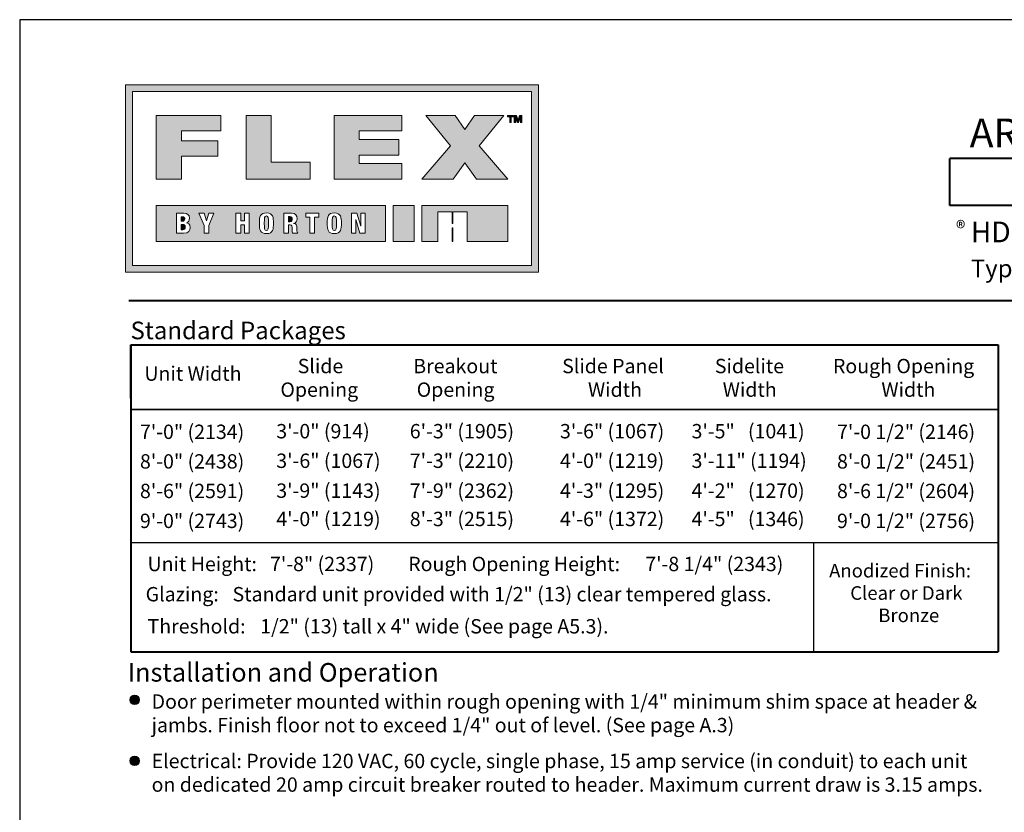
# Model space of a CAD drawing. Units: inches. Extents: x 3 to 626, y -71 to 813.
# Drawn here: x 3 to 378, y 511 to 813 of the extents above; entities that cross this region are included whole.
import ezdxf

# ---------------------------------------------------------------- set-up
doc = ezdxf.new("R2010")
doc.units = ezdxf.units.IN
doc.header["$MEASUREMENT"] = 0
doc.layers.add('Layer 1', color=7, linetype='Continuous')

# ---------------------------------------------------------------- blocks, each defined once
blk = doc.blocks.new('block 2')
at = {"layer": 'Layer 1', "lineweight": 0}
h = blk.add_hatch(color=5, dxfattribs=at)
h.dxf.hatch_style = 2
h.paths.add_polyline_path([(80.62, -143.89), (80.62, -149.51), (116.27, -149.51), (116.27, -143.89)])
edge = h.paths.add_edge_path()
edge.add_spline(control_points=[(84.85, -148.22), (84.85, -148.22), (83.77, -148.22), (83.77, -148.22), (83.77, -148.22), (83.77, -145.1), (83.77, -145.1), (83.77, -145.1), (84.91, -145.1), (84.91, -145.1), (85.44, -145.1), (85.8, -145.35), (85.8, -145.87), (85.8, -146.24), (85.6, -146.52), (85.31, -146.58), (85.31, -146.58), (85.31, -146.59), (85.31, -146.59), (85.54, -146.62), (85.88, -146.72), (85.88, -147.36), (85.88, -147.73), (85.72, -148.22), (84.85, -148.22)], knot_values=[0, 0, 0, 0, 1, 1, 1, 2, 2, 2, 3, 3, 3, 4, 4, 4, 5, 5, 5, 6, 6, 6, 7, 7, 7, 8, 8, 8, 8], degree=3, periodic=1)
h.paths.add_polyline_path([(88.79, -147), (88.79, -148.22), (88.05, -148.22), (88.05, -147), (87.26, -145.1), (88.07, -145.1), (88.42, -146.26), (88.43, -146.26), (88.79, -145.1), (89.58, -145.1)])
h.paths.add_polyline_path([(95.08, -148.22), (94.34, -148.22), (94.34, -146.89), (93.76, -146.89), (93.76, -148.22), (93.02, -148.22), (93.02, -145.1), (93.76, -145.1), (93.76, -146.27), (94.34, -146.27), (94.34, -145.1), (95.08, -145.1)])
edge = h.paths.add_edge_path()
edge.add_spline(control_points=[(97.76, -148.28), (96.79, -148.28), (96.66, -147.66), (96.66, -146.66), (96.66, -145.67), (96.79, -145.04), (97.76, -145.04), (98.8, -145.04), (98.85, -145.8), (98.85, -146.66), (98.85, -147.53), (98.8, -148.28), (97.76, -148.28)], knot_values=[0, 0, 0, 0, 1, 1, 1, 2, 2, 2, 3, 3, 3, 4, 4, 4, 4], degree=3, periodic=1)
edge = h.paths.add_edge_path()
edge.add_spline(control_points=[(102.63, -148.22), (102.63, -148.22), (101.83, -148.22), (101.83, -148.22), (101.78, -148.12), (101.76, -147.94), (101.76, -147.59), (101.76, -147.05), (101.68, -146.93), (101.45, -146.93), (101.45, -146.93), (101.17, -146.93), (101.17, -146.93), (101.17, -146.93), (101.17, -148.22), (101.17, -148.22), (101.17, -148.22), (100.44, -148.22), (100.44, -148.22), (100.44, -148.22), (100.44, -145.1), (100.44, -145.1), (100.44, -145.1), (101.67, -145.1), (101.67, -145.1), (102.29, -145.1), (102.51, -145.49), (102.51, -145.92), (102.51, -146.37), (102.32, -146.59), (101.98, -146.68), (101.98, -146.68), (101.98, -146.69), (101.98, -146.69), (102.45, -146.75), (102.48, -147.04), (102.49, -147.46), (102.5, -148.08), (102.52, -148.14), (102.63, -148.18), (102.63, -148.18), (102.63, -148.22), (102.63, -148.22)], knot_values=[0, 0, 0, 0, 1, 1, 1, 2, 2, 2, 3, 3, 3, 4, 4, 4, 5, 5, 5, 6, 6, 6, 7, 7, 7, 8, 8, 8, 9, 9, 9, 10, 10, 10, 11, 11, 11, 12, 12, 12, 13, 13, 13, 14, 14, 14, 14], degree=3, periodic=1)
h.paths.add_polyline_path([(105.91, -145.7), (105.25, -145.7), (105.25, -148.22), (104.52, -148.22), (104.52, -145.7), (103.86, -145.7), (103.86, -145.1), (105.91, -145.1)])
edge = h.paths.add_edge_path()
edge.add_spline(control_points=[(108.31, -148.28), (107.34, -148.28), (107.21, -147.66), (107.21, -146.66), (107.21, -145.67), (107.34, -145.04), (108.31, -145.04), (109.35, -145.04), (109.41, -145.8), (109.41, -146.66), (109.41, -147.53), (109.35, -148.28), (108.31, -148.28)], knot_values=[0, 0, 0, 0, 1, 1, 1, 2, 2, 2, 3, 3, 3, 4, 4, 4, 4], degree=3, periodic=1)
h.paths.add_polyline_path([(113.12, -148.22), (112.29, -148.22), (111.65, -146.07), (111.64, -146.07), (111.64, -148.22), (110.99, -148.22), (110.99, -145.1), (111.83, -145.1), (112.43, -147.13), (112.44, -147.13), (112.44, -145.1), (113.12, -145.1)])
at = {"layer": 'Layer 1'}
h = blk.add_hatch(color=5, dxfattribs=at)
h.dxf.hatch_style = 2
edge = h.paths.add_edge_path()
edge.add_spline(control_points=[(85.06, -145.98), (85.06, -145.82), (84.97, -145.65), (84.71, -145.65), (84.71, -145.65), (84.5, -145.65), (84.5, -145.65), (84.5, -145.65), (84.5, -146.35), (84.5, -146.35), (84.5, -146.35), (84.7, -146.35), (84.7, -146.35), (84.96, -146.35), (85.06, -146.21), (85.06, -145.98)], knot_values=[0, 0, 0, 0, 1, 1, 1, 2, 2, 2, 3, 3, 3, 4, 4, 4, 5, 5, 5, 5], degree=3, periodic=1)
h = blk.add_hatch(color=5, dxfattribs=at)
h.dxf.hatch_style = 2
edge = h.paths.add_edge_path()
edge.add_spline(control_points=[(84.74, -146.84), (84.74, -146.84), (84.5, -146.84), (84.5, -146.84), (84.5, -146.84), (84.5, -147.68), (84.5, -147.68), (84.5, -147.68), (84.73, -147.68), (84.73, -147.68), (85.02, -147.68), (85.12, -147.49), (85.12, -147.28), (85.12, -146.97), (84.97, -146.84), (84.74, -146.84)], knot_values=[0, 0, 0, 0, 1, 1, 1, 2, 2, 2, 3, 3, 3, 4, 4, 4, 5, 5, 5, 5], degree=3, periodic=1)
h = blk.add_hatch(color=5, dxfattribs=at)
h.dxf.hatch_style = 2
edge = h.paths.add_edge_path()
edge.add_spline(control_points=[(97.75, -145.53), (97.46, -145.53), (97.42, -145.81), (97.42, -146.66), (97.42, -147.52), (97.46, -147.8), (97.75, -147.8), (98.05, -147.8), (98.09, -147.52), (98.09, -146.66), (98.09, -145.81), (98.05, -145.53), (97.75, -145.53)], knot_values=[0, 0, 0, 0, 1, 1, 1, 2, 2, 2, 3, 3, 3, 4, 4, 4, 4], degree=3, periodic=1)
h = blk.add_hatch(color=5, dxfattribs=at)
h.dxf.hatch_style = 2
edge = h.paths.add_edge_path()
edge.add_spline(control_points=[(101.39, -145.62), (101.39, -145.62), (101.17, -145.62), (101.17, -145.62), (101.17, -145.62), (101.17, -146.42), (101.17, -146.42), (101.17, -146.42), (101.4, -146.42), (101.4, -146.42), (101.69, -146.42), (101.77, -146.2), (101.77, -146.01), (101.77, -145.78), (101.69, -145.62), (101.39, -145.62)], knot_values=[0, 0, 0, 0, 1, 1, 1, 2, 2, 2, 3, 3, 3, 4, 4, 4, 5, 5, 5, 5], degree=3, periodic=1)
h = blk.add_hatch(color=5, dxfattribs=at)
h.dxf.hatch_style = 2
edge = h.paths.add_edge_path()
edge.add_spline(control_points=[(108.3, -145.53), (108.02, -145.53), (107.97, -145.81), (107.97, -146.66), (107.97, -147.52), (108.02, -147.8), (108.3, -147.8), (108.6, -147.8), (108.64, -147.52), (108.64, -146.66), (108.64, -145.81), (108.6, -145.53), (108.3, -145.53)], knot_values=[0, 0, 0, 0, 1, 1, 1, 2, 2, 2, 3, 3, 3, 4, 4, 4, 4], degree=3, periodic=1)
at = {"layer": 'Layer 1', "color": 5, "lineweight": 0}
for points in [[(80.62, -143.89), (80.62, -149.51), (116.27, -149.51), (116.27, -143.89), (80.62, -143.89)], [(88.79, -147), (88.79, -148.22), (88.05, -148.22), (88.05, -147), (87.26, -145.1), (88.07, -145.1), (88.42, -146.26), (88.43, -146.26), (88.79, -145.1), (89.58, -145.1), (88.79, -147)], [(95.08, -148.22), (94.34, -148.22), (94.34, -146.89), (93.76, -146.89), (93.76, -148.22), (93.02, -148.22), (93.02, -145.1), (93.76, -145.1), (93.76, -146.27), (94.34, -146.27), (94.34, -145.1), (95.08, -145.1), (95.08, -148.22)], [(105.91, -145.7), (105.25, -145.7), (105.25, -148.22), (104.52, -148.22), (104.52, -145.7), (103.86, -145.7), (103.86, -145.1), (105.91, -145.1), (105.91, -145.7)], [(113.12, -148.22), (112.29, -148.22), (111.65, -146.07), (111.64, -146.07), (111.64, -148.22), (110.99, -148.22), (110.99, -145.1), (111.83, -145.1), (112.43, -147.13), (112.44, -147.13), (112.44, -145.1), (113.12, -145.1), (113.12, -148.22)]]:
    blk.add_lwpolyline(points, dxfattribs=at)
for points, knots in [([(84.85, -148.22), (84.85, -148.22), (83.77, -148.22), (83.77, -148.22), (83.77, -148.22), (83.77, -145.1), (83.77, -145.1), (83.77, -145.1), (84.91, -145.1), (84.91, -145.1), (85.44, -145.1), (85.8, -145.35), (85.8, -145.87), (85.8, -146.24), (85.6, -146.52), (85.31, -146.58), (85.31, -146.58), (85.31, -146.59), (85.31, -146.59), (85.54, -146.62), (85.88, -146.72), (85.88, -147.36), (85.88, -147.73), (85.72, -148.22), (84.85, -148.22)], [0, 0, 0, 0, 1, 1, 1, 2, 2, 2, 3, 3, 3, 4, 4, 4, 5, 5, 5, 6, 6, 6, 7, 7, 7, 8, 8, 8, 8]), ([(97.76, -148.28), (96.79, -148.28), (96.66, -147.66), (96.66, -146.66), (96.66, -145.67), (96.79, -145.04), (97.76, -145.04), (98.8, -145.04), (98.85, -145.8), (98.85, -146.66), (98.85, -147.53), (98.8, -148.28), (97.76, -148.28)], [0, 0, 0, 0, 1, 1, 1, 2, 2, 2, 3, 3, 3, 4, 4, 4, 4]), ([(102.63, -148.22), (102.63, -148.22), (101.83, -148.22), (101.83, -148.22), (101.78, -148.12), (101.76, -147.94), (101.76, -147.59), (101.76, -147.05), (101.68, -146.93), (101.45, -146.93), (101.45, -146.93), (101.17, -146.93), (101.17, -146.93), (101.17, -146.93), (101.17, -148.22), (101.17, -148.22), (101.17, -148.22), (100.44, -148.22), (100.44, -148.22), (100.44, -148.22), (100.44, -145.1), (100.44, -145.1), (100.44, -145.1), (101.67, -145.1), (101.67, -145.1), (102.29, -145.1), (102.51, -145.49), (102.51, -145.92), (102.51, -146.37), (102.32, -146.59), (101.98, -146.68), (101.98, -146.68), (101.98, -146.69), (101.98, -146.69), (102.45, -146.75), (102.48, -147.04), (102.49, -147.46), (102.5, -148.08), (102.52, -148.14), (102.63, -148.18), (102.63, -148.18), (102.63, -148.22), (102.63, -148.22)], [0, 0, 0, 0, 1, 1, 1, 2, 2, 2, 3, 3, 3, 4, 4, 4, 5, 5, 5, 6, 6, 6, 7, 7, 7, 8, 8, 8, 9, 9, 9, 10, 10, 10, 11, 11, 11, 12, 12, 12, 13, 13, 13, 14, 14, 14, 14]), ([(108.31, -148.28), (107.34, -148.28), (107.21, -147.66), (107.21, -146.66), (107.21, -145.67), (107.34, -145.04), (108.31, -145.04), (109.35, -145.04), (109.41, -145.8), (109.41, -146.66), (109.41, -147.53), (109.35, -148.28), (108.31, -148.28)], [0, 0, 0, 0, 1, 1, 1, 2, 2, 2, 3, 3, 3, 4, 4, 4, 4]), ([(85.06, -145.98), (85.06, -145.82), (84.97, -145.65), (84.71, -145.65), (84.71, -145.65), (84.5, -145.65), (84.5, -145.65), (84.5, -145.65), (84.5, -146.35), (84.5, -146.35), (84.5, -146.35), (84.7, -146.35), (84.7, -146.35), (84.96, -146.35), (85.06, -146.21), (85.06, -145.98)], [0, 0, 0, 0, 1, 1, 1, 2, 2, 2, 3, 3, 3, 4, 4, 4, 5, 5, 5, 5]), ([(84.74, -146.84), (84.74, -146.84), (84.5, -146.84), (84.5, -146.84), (84.5, -146.84), (84.5, -147.68), (84.5, -147.68), (84.5, -147.68), (84.73, -147.68), (84.73, -147.68), (85.02, -147.68), (85.12, -147.49), (85.12, -147.28), (85.12, -146.97), (84.97, -146.84), (84.74, -146.84)], [0, 0, 0, 0, 1, 1, 1, 2, 2, 2, 3, 3, 3, 4, 4, 4, 5, 5, 5, 5]), ([(97.75, -145.53), (97.46, -145.53), (97.42, -145.81), (97.42, -146.66), (97.42, -147.52), (97.46, -147.8), (97.75, -147.8), (98.05, -147.8), (98.09, -147.52), (98.09, -146.66), (98.09, -145.81), (98.05, -145.53), (97.75, -145.53)], [0, 0, 0, 0, 1, 1, 1, 2, 2, 2, 3, 3, 3, 4, 4, 4, 4]), ([(101.39, -145.62), (101.39, -145.62), (101.17, -145.62), (101.17, -145.62), (101.17, -145.62), (101.17, -146.42), (101.17, -146.42), (101.17, -146.42), (101.4, -146.42), (101.4, -146.42), (101.69, -146.42), (101.77, -146.2), (101.77, -146.01), (101.77, -145.78), (101.69, -145.62), (101.39, -145.62)], [0, 0, 0, 0, 1, 1, 1, 2, 2, 2, 3, 3, 3, 4, 4, 4, 5, 5, 5, 5]), ([(108.3, -145.53), (108.02, -145.53), (107.97, -145.81), (107.97, -146.66), (107.97, -147.52), (108.02, -147.8), (108.3, -147.8), (108.6, -147.8), (108.64, -147.52), (108.64, -146.66), (108.64, -145.81), (108.6, -145.53), (108.3, -145.53)], [0, 0, 0, 0, 1, 1, 1, 2, 2, 2, 3, 3, 3, 4, 4, 4, 4])]:
    blk.add_open_spline(points, degree=3, knots=knots, dxfattribs=at)

msp = doc.modelspace()

# ---------------------------------------------------------------- hatches: boundary and pattern name
at = {"layer": 'Layer 1', "lineweight": 0}
h = msp.add_hatch(color=254, dxfattribs=at)
h.dxf.hatch_style = 2
h.paths.add_polyline_path([(200.21, 716.53), (42.9, 716.53), (42.9, 787.97), (200.21, 787.97)])
h.paths.add_polyline_path([(45.49, 719.12), (197.61, 719.12), (197.61, 785.37), (45.49, 785.37)])
at = {"layer": 'Layer 1'}
h = msp.add_hatch(color=252, dxfattribs=at)
h.dxf.hatch_style = 2
h.paths.add_polyline_path([(54.57, 776.29), (79.19, 776.29), (79.19, 770.37), (64.17, 770.37), (64.17, 766.66), (77.99, 766.66), (77.99, 760.74), (64.17, 760.74), (64.17, 751.99), (54.57, 751.99)])
h = msp.add_hatch(color=252, dxfattribs=at)
h.dxf.hatch_style = 2
h.paths.add_polyline_path([(88.81, 776.29), (98.41, 776.29), (98.41, 758.53), (113.28, 758.53), (113.28, 751.99), (88.81, 751.99)])
h = msp.add_hatch(color=252, dxfattribs=at)
h.dxf.hatch_style = 2
h.paths.add_polyline_path([(122.34, 776.29), (148.18, 776.29), (148.18, 770.37), (131.94, 770.37), (131.94, 767.1), (147.02, 767.1), (147.02, 761.18), (131.94, 761.18), (131.94, 757.91), (148.18, 757.91), (148.18, 751.99), (122.34, 751.99)])
h = msp.add_hatch(color=252, dxfattribs=at)
h.dxf.hatch_style = 2
h.paths.add_polyline_path([(166.78, 764.69), (157.28, 776.29), (168.55, 776.29), (172.19, 770.98), (175.84, 776.29), (187.1, 776.29), (177.61, 764.69), (188.53, 751.99), (176.69, 751.99), (172.19, 758.25), (167.7, 751.99), (155.85, 751.99)])
h = msp.add_hatch(color=252, dxfattribs=at)
h.dxf.hatch_style = 2
h.paths.add_polyline_path([(189.29, 775.8), (188.48, 775.8), (188.48, 776.29), (190.69, 776.29), (190.69, 775.8), (189.88, 775.8), (189.88, 773.6), (189.29, 773.6)])
h = msp.add_hatch(color=252, dxfattribs=at)
h.dxf.hatch_style = 2
h.paths.add_polyline_path([(191, 776.29), (191.84, 776.29), (192.47, 774.44), (192.48, 774.44), (193.07, 776.29), (193.91, 776.29), (193.91, 773.6), (193.35, 773.6), (193.35, 775.51), (193.35, 775.51), (192.69, 773.6), (192.23, 773.6), (191.57, 775.49), (191.56, 775.49), (191.56, 773.6), (191, 773.6)])
h = msp.add_hatch(color=7, dxfattribs=at)
edge = h.paths.add_edge_path()
edge.add_spline(control_points=[(63, 739.56), (63, 739.56), (66.72, 739.56), (66.72, 739.56), (66.72, 739.56), (63, 739.56), (63, 739.56)], knot_values=[0, 0, 0, 0, 1, 1, 1, 2, 2, 2, 2], degree=3, periodic=0)
edge.add_line((63, 739.56), (63, 739.56))
h = msp.add_hatch(color=7, dxfattribs=at)
edge = h.paths.add_edge_path()
edge.add_spline(control_points=[(72.24, 739.68), (72.24, 739.68), (76.8, 739.68), (76.8, 739.68), (76.8, 739.68), (72.24, 739.68), (72.24, 739.68)], knot_values=[0, 0, 0, 0, 1, 1, 1, 2, 2, 2, 2], degree=3, periodic=1)
h = msp.add_hatch(color=7, dxfattribs=at)
edge = h.paths.add_edge_path()
edge.add_spline(control_points=[(79.68, 739.68), (79.68, 739.68), (87.6, 739.68), (87.6, 739.68), (87.6, 739.68), (79.68, 739.68), (79.68, 739.68)], knot_values=[0, 0, 0, 0, 1, 1, 1, 2, 2, 2, 2], degree=3, periodic=0)
edge.add_line((79.68, 739.68), (79.68, 739.68))
h = msp.add_hatch(color=7, dxfattribs=at)
edge = h.paths.add_edge_path()
edge.add_spline(control_points=[(92.16, 739.56), (92.16, 739.56), (95.88, 739.56), (95.88, 739.56), (95.88, 739.56), (92.16, 739.56), (92.16, 739.56)], knot_values=[0, 0, 0, 0, 1, 1, 1, 2, 2, 2, 2], degree=3, periodic=0)
edge.add_line((92.16, 739.56), (92.16, 739.56))
h = msp.add_hatch(color=7, dxfattribs=at)
edge = h.paths.add_edge_path()
edge.add_spline(control_points=[(101.16, 739.68), (101.16, 739.68), (105.72, 739.68), (105.72, 739.68), (105.72, 739.68), (101.16, 739.68), (101.16, 739.68)], knot_values=[0, 0, 0, 0, 1, 1, 1, 2, 2, 2, 2], degree=3, periodic=1)
h = msp.add_hatch(color=7, dxfattribs=at)
edge = h.paths.add_edge_path()
edge.add_spline(control_points=[(101.16, 739.68), (101.16, 739.68), (105.72, 739.68), (105.72, 739.68), (105.72, 739.68), (101.16, 739.68), (101.16, 739.68)], knot_values=[0, 0, 0, 0, 1, 1, 1, 2, 2, 2, 2], degree=3, periodic=1)
h = msp.add_hatch(color=7, dxfattribs=at)
edge = h.paths.add_edge_path()
edge.add_spline(control_points=[(101.16, 739.68), (101.16, 739.68), (105.72, 739.68), (105.72, 739.68), (105.72, 739.68), (101.16, 739.68), (101.16, 739.68)], knot_values=[0, 0, 0, 0, 1, 1, 1, 2, 2, 2, 2], degree=3, periodic=1)
h = msp.add_hatch(color=7, dxfattribs=at)
edge = h.paths.add_edge_path()
edge.add_spline(control_points=[(108.12, 739.68), (108.12, 739.68), (109.32, 739.68), (109.32, 739.68), (109.32, 739.68), (108.12, 739.68), (108.12, 739.68)], knot_values=[0, 0, 0, 0, 1, 1, 1, 2, 2, 2, 2], degree=3, periodic=0)
edge.add_line((108.12, 739.68), (108.12, 739.68))
at = {"layer": 'Layer 1', "lineweight": 0}
msp.add_hatch(color=254, dxfattribs=at).paths.add_polyline_path([(144.86, 741.99), (144.86, 728.2), (152.84, 728.2), (152.84, 741.99)])
h = msp.add_hatch(color=1, dxfattribs=at)
h.dxf.hatch_style = 2
h.paths.add_polyline_path([(167.33, 728.2), (167.59, 728.2), (167.59, 733.43), (167.33, 733.43)])
h.paths.add_polyline_path([(155.76, 741.99), (155.76, 728.2), (161.87, 728.2), (161.87, 739.54), (167.33, 739.54), (167.33, 735.05), (167.59, 735.05), (167.59, 739.55), (173.09, 739.55), (173.09, 728.2), (188.53, 728.2), (188.53, 741.99)])
at = {"layer": 'Layer 1'}
h = msp.add_hatch(color=7, dxfattribs=at)
edge = h.paths.add_edge_path()
edge.add_spline(control_points=[(59.52, 736.2), (59.52, 736.2), (64.92, 736.2), (64.92, 736.2), (64.92, 736.2), (59.52, 736.2), (59.52, 736.2)], knot_values=[0, 0, 0, 0, 1, 1, 1, 2, 2, 2, 2], degree=3, periodic=0)
edge.add_line((59.52, 736.2), (59.52, 736.2))
h = msp.add_hatch(color=7, dxfattribs=at)
edge = h.paths.add_edge_path()
edge.add_spline(control_points=[(72.24, 735.6), (72.24, 735.6), (78.96, 735.6), (78.96, 735.6), (78.96, 735.6), (72.24, 735.6), (72.24, 735.6)], knot_values=[0, 0, 0, 0, 1, 1, 1, 2, 2, 2, 2], degree=3, periodic=0)
edge.add_line((72.24, 735.6), (72.24, 735.6))
h = msp.add_hatch(color=7, dxfattribs=at)
edge = h.paths.add_edge_path()
edge.add_spline(control_points=[(80.64, 735.6), (80.64, 735.6), (85.2, 735.6), (85.2, 735.6), (85.2, 735.6), (80.64, 735.6), (80.64, 735.6)], knot_values=[0, 0, 0, 0, 1, 1, 1, 2, 2, 2, 2], degree=3, periodic=1)
h = msp.add_hatch(color=7, dxfattribs=at)
edge = h.paths.add_edge_path()
edge.add_spline(control_points=[(88.68, 736.2), (88.68, 736.2), (93.96, 736.2), (93.96, 736.2), (93.96, 736.2), (88.68, 736.2), (88.68, 736.2)], knot_values=[0, 0, 0, 0, 1, 1, 1, 2, 2, 2, 2], degree=3, periodic=0)
edge.add_line((88.68, 736.2), (88.68, 736.2))
h = msp.add_hatch(color=7, dxfattribs=at)
edge = h.paths.add_edge_path()
edge.add_spline(control_points=[(101.16, 739.2), (101.16, 739.2), (105.72, 739.2), (105.72, 739.2), (105.72, 739.2), (101.16, 739.2), (101.16, 739.2)], knot_values=[0, 0, 0, 0, 1, 1, 1, 2, 2, 2, 2], degree=3, periodic=1)
h = msp.add_hatch(color=7, dxfattribs=at)
edge = h.paths.add_edge_path()
edge.add_spline(control_points=[(101.16, 738.84), (101.16, 738.84), (105.72, 738.84), (105.72, 738.84), (105.72, 738.84), (101.16, 738.84), (101.16, 738.84)], knot_values=[0, 0, 0, 0, 1, 1, 1, 2, 2, 2, 2], degree=3, periodic=1)
h = msp.add_hatch(color=7, dxfattribs=at)
edge = h.paths.add_edge_path()
edge.add_spline(control_points=[(101.16, 738.36), (101.16, 738.36), (105.72, 738.36), (105.72, 738.36), (105.72, 738.36), (101.16, 738.36), (101.16, 738.36)], knot_values=[0, 0, 0, 0, 1, 1, 1, 2, 2, 2, 2], degree=3, periodic=1)
h = msp.add_hatch(color=7, dxfattribs=at)
edge = h.paths.add_edge_path()
edge.add_spline(control_points=[(101.16, 736.56), (101.16, 736.56), (111.84, 736.56), (111.84, 736.56), (111.84, 736.56), (101.16, 736.56), (101.16, 736.56)], knot_values=[0, 0, 0, 0, 1, 1, 1, 2, 2, 2, 2], degree=3, periodic=1)
h = msp.add_hatch(color=7, dxfattribs=at)
edge = h.paths.add_edge_path()
edge.add_spline(control_points=[(106.2, 738.36), (106.2, 738.36), (111.36, 738.36), (111.36, 738.36), (111.36, 738.36), (106.2, 738.36), (106.2, 738.36)], knot_values=[0, 0, 0, 0, 1, 1, 1, 2, 2, 2, 2], degree=3, periodic=0)
edge.add_line((106.2, 738.36), (106.2, 738.36))
h = msp.add_hatch(color=7, dxfattribs=at)
edge = h.paths.add_edge_path()
edge.add_spline(control_points=[(106.56, 738.84), (106.56, 738.84), (110.88, 738.84), (110.88, 738.84), (110.88, 738.84), (106.56, 738.84), (106.56, 738.84)], knot_values=[0, 0, 0, 0, 1, 1, 1, 2, 2, 2, 2], degree=3, periodic=1)
h = msp.add_hatch(color=7, dxfattribs=at)
edge = h.paths.add_edge_path()
edge.add_spline(control_points=[(107.04, 739.2), (107.04, 739.2), (110.52, 739.2), (110.52, 739.2), (110.52, 739.2), (107.04, 739.2), (107.04, 739.2)], knot_values=[0, 0, 0, 0, 1, 1, 1, 2, 2, 2, 2], degree=3, periodic=0)
edge.add_line((107.04, 739.2), (107.04, 739.2))
h = msp.add_hatch(color=7, dxfattribs=at)
edge = h.paths.add_edge_path()
edge.add_spline(control_points=[(59.4, 735.24), (59.4, 735.24), (63.96, 735.24), (63.96, 735.24), (63.96, 735.24), (59.4, 735.24), (59.4, 735.24)], knot_values=[0, 0, 0, 0, 1, 1, 1, 2, 2, 2, 2], degree=3, periodic=1)
h = msp.add_hatch(color=7, dxfattribs=at)
edge = h.paths.add_edge_path()
edge.add_spline(control_points=[(65.88, 735.24), (65.88, 735.24), (70.32, 735.24), (70.32, 735.24), (70.32, 735.24), (65.88, 735.24), (65.88, 735.24)], knot_values=[0, 0, 0, 0, 1, 1, 1, 2, 2, 2, 2], degree=3, periodic=1)
h = msp.add_hatch(color=7, dxfattribs=at)
edge = h.paths.add_edge_path()
edge.add_spline(control_points=[(88.56, 735.24), (88.56, 735.24), (93, 735.24), (93, 735.24), (93, 735.24), (88.56, 735.24), (88.56, 735.24)], knot_values=[0, 0, 0, 0, 1, 1, 1, 2, 2, 2, 2], degree=3, periodic=1)
h = msp.add_hatch(color=7, dxfattribs=at)
edge = h.paths.add_edge_path()
edge.add_spline(control_points=[(95.04, 735.24), (95.04, 735.24), (99.48, 735.24), (99.48, 735.24), (99.48, 735.24), (95.04, 735.24), (95.04, 735.24)], knot_values=[0, 0, 0, 0, 1, 1, 1, 2, 2, 2, 2], degree=3, periodic=1)
h = msp.add_hatch(color=7, dxfattribs=at)
edge = h.paths.add_edge_path()
edge.add_spline(control_points=[(101.16, 735), (101.16, 735), (106.8, 735), (106.8, 735), (106.8, 735), (101.16, 735), (101.16, 735)], knot_values=[0, 0, 0, 0, 1, 1, 1, 2, 2, 2, 2], degree=3, periodic=0)
edge.add_line((101.16, 735), (101.16, 735))
h = msp.add_hatch(color=7, dxfattribs=at)
edge = h.paths.add_edge_path()
edge.add_spline(control_points=[(101.16, 734.88), (101.16, 734.88), (106.2, 734.88), (106.2, 734.88), (106.2, 734.88), (101.16, 734.88), (101.16, 734.88)], knot_values=[0, 0, 0, 0, 1, 1, 1, 2, 2, 2, 2], degree=3, periodic=0)
edge.add_line((101.16, 734.88), (101.16, 734.88))
h = msp.add_hatch(color=7, dxfattribs=at)
edge = h.paths.add_edge_path()
edge.add_spline(control_points=[(59.4, 724.44), (59.4, 724.44), (63.96, 724.44), (63.96, 724.44), (63.96, 724.44), (59.4, 724.44), (59.4, 724.44)], knot_values=[0, 0, 0, 0, 1, 1, 1, 2, 2, 2, 2], degree=3, periodic=1)
h = msp.add_hatch(color=7, dxfattribs=at)
edge = h.paths.add_edge_path()
edge.add_spline(control_points=[(65.88, 724.44), (65.88, 724.44), (70.32, 724.44), (70.32, 724.44), (70.32, 724.44), (65.88, 724.44), (65.88, 724.44)], knot_values=[0, 0, 0, 0, 1, 1, 1, 2, 2, 2, 2], degree=3, periodic=1)
h = msp.add_hatch(color=7, dxfattribs=at)
edge = h.paths.add_edge_path()
edge.add_spline(control_points=[(88.56, 724.44), (88.56, 724.44), (93, 724.44), (93, 724.44), (93, 724.44), (88.56, 724.44), (88.56, 724.44)], knot_values=[0, 0, 0, 0, 1, 1, 1, 2, 2, 2, 2], degree=3, periodic=1)
h = msp.add_hatch(color=7, dxfattribs=at)
edge = h.paths.add_edge_path()
edge.add_spline(control_points=[(95.04, 724.44), (95.04, 724.44), (99.48, 724.44), (99.48, 724.44), (99.48, 724.44), (95.04, 724.44), (95.04, 724.44)], knot_values=[0, 0, 0, 0, 1, 1, 1, 2, 2, 2, 2], degree=3, periodic=1)
h = msp.add_hatch(color=7, dxfattribs=at)
edge = h.paths.add_edge_path()
edge.add_spline(control_points=[(59.52, 723.6), (59.52, 723.6), (64.56, 723.6), (64.56, 723.6), (64.56, 723.6), (59.52, 723.6), (59.52, 723.6)], knot_values=[0, 0, 0, 0, 1, 1, 1, 2, 2, 2, 2], degree=3, periodic=0)
edge.add_line((59.52, 723.6), (59.52, 723.6))
h = msp.add_hatch(color=7, dxfattribs=at)
edge = h.paths.add_edge_path()
edge.add_spline(control_points=[(65.28, 723.6), (65.28, 723.6), (70.2, 723.6), (70.2, 723.6), (70.2, 723.6), (65.28, 723.6), (65.28, 723.6)], knot_values=[0, 0, 0, 0, 1, 1, 1, 2, 2, 2, 2], degree=3, periodic=1)
h = msp.add_hatch(color=7, dxfattribs=at)
edge = h.paths.add_edge_path()
edge.add_spline(control_points=[(72.24, 723.6), (72.24, 723.6), (76.8, 723.6), (76.8, 723.6), (76.8, 723.6), (72.24, 723.6), (72.24, 723.6)], knot_values=[0, 0, 0, 0, 1, 1, 1, 2, 2, 2, 2], degree=3, periodic=1)
h = msp.add_hatch(color=7, dxfattribs=at)
edge = h.paths.add_edge_path()
edge.add_spline(control_points=[(72.24, 723.6), (72.24, 723.6), (76.8, 723.6), (76.8, 723.6), (76.8, 723.6), (72.24, 723.6), (72.24, 723.6)], knot_values=[0, 0, 0, 0, 1, 1, 1, 2, 2, 2, 2], degree=3, periodic=1)
h = msp.add_hatch(color=7, dxfattribs=at)
edge = h.paths.add_edge_path()
edge.add_spline(control_points=[(80.64, 723.6), (80.64, 723.6), (86.04, 723.6), (86.04, 723.6), (86.04, 723.6), (80.64, 723.6), (80.64, 723.6)], knot_values=[0, 0, 0, 0, 1, 1, 1, 2, 2, 2, 2], degree=3, periodic=0)
edge.add_line((80.64, 723.6), (80.64, 723.6))
h = msp.add_hatch(color=7, dxfattribs=at)
edge = h.paths.add_edge_path()
edge.add_spline(control_points=[(80.64, 723.6), (80.64, 723.6), (87.6, 723.6), (87.6, 723.6), (87.6, 723.6), (80.64, 723.6), (80.64, 723.6)], knot_values=[0, 0, 0, 0, 1, 1, 1, 2, 2, 2, 2], degree=3, periodic=0)
edge.add_line((80.64, 723.6), (80.64, 723.6))
h = msp.add_hatch(color=7, dxfattribs=at)
edge = h.paths.add_edge_path()
edge.add_spline(control_points=[(88.68, 723.6), (88.68, 723.6), (93.6, 723.6), (93.6, 723.6), (93.6, 723.6), (88.68, 723.6), (88.68, 723.6)], knot_values=[0, 0, 0, 0, 1, 1, 1, 2, 2, 2, 2], degree=3, periodic=1)
h = msp.add_hatch(color=7, dxfattribs=at)
edge = h.paths.add_edge_path()
edge.add_spline(control_points=[(94.44, 723.6), (94.44, 723.6), (99.36, 723.6), (99.36, 723.6), (99.36, 723.6), (94.44, 723.6), (94.44, 723.6)], knot_values=[0, 0, 0, 0, 1, 1, 1, 2, 2, 2, 2], degree=3, periodic=1)
h = msp.add_hatch(color=7, dxfattribs=at)
edge = h.paths.add_edge_path()
edge.add_spline(control_points=[(63.84, 720), (63.84, 720), (65.88, 720), (65.88, 720), (65.88, 720), (63.84, 720), (63.84, 720)], knot_values=[0, 0, 0, 0, 1, 1, 1, 2, 2, 2, 2], degree=3, periodic=1)
h = msp.add_hatch(color=7, dxfattribs=at)
edge = h.paths.add_edge_path()
edge.add_spline(control_points=[(72.24, 720.12), (72.24, 720.12), (76.8, 720.12), (76.8, 720.12), (76.8, 720.12), (72.24, 720.12), (72.24, 720.12)], knot_values=[0, 0, 0, 0, 1, 1, 1, 2, 2, 2, 2], degree=3, periodic=1)
h = msp.add_hatch(color=7, dxfattribs=at)
edge = h.paths.add_edge_path()
edge.add_spline(control_points=[(72.24, 720.12), (72.24, 720.12), (76.8, 720.12), (76.8, 720.12), (76.8, 720.12), (72.24, 720.12), (72.24, 720.12)], knot_values=[0, 0, 0, 0, 1, 1, 1, 2, 2, 2, 2], degree=3, periodic=1)
h = msp.add_hatch(color=7, dxfattribs=at)
edge = h.paths.add_edge_path()
edge.add_spline(control_points=[(93, 720), (93, 720), (95.04, 720), (95.04, 720), (95.04, 720), (93, 720), (93, 720)], knot_values=[0, 0, 0, 0, 1, 1, 1, 2, 2, 2, 2], degree=3, periodic=1)
for points in [[(44.52, 553.44), (48.24, 553.44), (47.64, 554.64), (45.12, 554.64)], [(45.12, 552.12), (47.64, 552.12), (48.24, 553.44), (44.52, 553.44)], [(45.12, 554.64), (47.64, 554.64), (46.44, 555.24)], [(46.44, 551.64), (47.64, 552.12), (45.12, 552.12)], [(44.52, 530.16), (48.24, 530.16), (47.64, 531.48), (45.12, 531.48)], [(45.12, 528.84), (47.64, 528.84), (48.24, 530.16), (44.52, 530.16)], [(45.12, 531.48), (47.64, 531.48), (46.44, 531.96)], [(46.44, 528.36), (47.64, 528.84), (45.12, 528.84)]]:
    msp.add_hatch(color=7, dxfattribs=at).paths.add_polyline_path(points)

# ---------------------------------------------------------------- linework, layer by layer
msp.add_lwpolyline([(2.52, 812.81), (2.52, -71), (626.23, -71), (626.23, 812.81)], close=True)
at = {"layer": 'Layer 1', "color": 0, "lineweight": 0}
for points in [[(200.21, 716.53), (42.9, 716.53), (42.9, 787.97), (200.21, 787.97), (200.21, 716.53)], [(45.49, 719.12), (197.61, 719.12), (197.61, 785.37), (45.49, 785.37), (45.49, 719.12)], [(54.57, 776.29), (79.19, 776.29), (79.19, 770.37), (64.17, 770.37), (64.17, 766.66), (77.99, 766.66), (77.99, 760.74), (64.17, 760.74), (64.17, 751.99), (54.57, 751.99), (54.57, 776.29)], [(88.81, 776.29), (98.41, 776.29), (98.41, 758.53), (113.28, 758.53), (113.28, 751.99), (88.81, 751.99), (88.81, 776.29)], [(122.34, 776.29), (148.18, 776.29), (148.18, 770.37), (131.94, 770.37), (131.94, 767.1), (147.02, 767.1), (147.02, 761.18), (131.94, 761.18), (131.94, 757.91), (148.18, 757.91), (148.18, 751.99), (122.34, 751.99), (122.34, 776.29)], [(166.78, 764.69), (157.28, 776.29), (168.55, 776.29), (172.19, 770.98), (175.84, 776.29), (187.1, 776.29), (177.61, 764.69), (188.53, 751.99), (176.69, 751.99), (172.19, 758.25), (167.7, 751.99), (155.85, 751.99), (166.78, 764.69)], [(189.29, 775.8), (188.48, 775.8), (188.48, 776.29), (190.69, 776.29), (190.69, 775.8), (189.88, 775.8), (189.88, 773.6), (189.29, 773.6), (189.29, 775.8)], [(191, 776.29), (191.84, 776.29), (192.47, 774.44), (192.48, 774.44), (193.07, 776.29), (193.91, 776.29), (193.91, 773.6), (193.35, 773.6), (193.35, 775.51), (193.35, 775.51), (192.69, 773.6), (192.23, 773.6), (191.57, 775.49), (191.56, 775.49), (191.56, 773.6), (191, 773.6), (191, 776.29)], [(144.86, 741.99), (144.86, 728.2), (152.84, 728.2), (152.84, 741.99), (144.86, 741.99)], [(167.33, 728.2), (167.59, 728.2), (167.59, 733.43), (167.33, 733.43), (167.33, 728.2)]]:
    msp.add_lwpolyline(points, dxfattribs=at)
at = {"layer": 'Layer 1', "color": 7, "lineweight": 40}
for points in [[(569.28, 759.84), (356.99, 759.84)], [(356.99, 741.96), (356.99, 759.84)], [(569.28, 741.96), (356.99, 741.96)], [(44.16, 705.72), (569.28, 705.72)], [(44.88, 688.8), (375.48, 688.8)], [(44.88, 688.8), (375.48, 688.8)], [(44.88, 688.8), (44.88, 571.8)], [(44.88, 668.52), (44.88, 688.8)], [(375.48, 688.8), (375.48, 571.8)], [(375.48, 688.8), (375.48, 668.52)], [(44.88, 571.8), (375.48, 571.8)]]:
    msp.add_lwpolyline(points, dxfattribs=at)
at = {"layer": 'Layer 1', "color": 1, "lineweight": 0}
msp.add_lwpolyline([(155.76, 741.99), (155.76, 728.2), (161.87, 728.2), (161.87, 739.54), (167.33, 739.54), (167.33, 735.05), (167.59, 735.05), (167.59, 739.55), (173.09, 739.55), (173.09, 728.2), (188.53, 728.2), (188.53, 741.99), (155.76, 741.99)], dxfattribs=at)
at = {"layer": 'Layer 1', "color": 7, "lineweight": 5}
for points in [[(99.84, 690.96), (99.84, 690.96)], [(44.88, 688.8), (375.48, 688.8)], [(44.88, 668.52), (44.88, 688.8)], [(375.48, 688.8), (375.48, 668.52)], [(44.52, 553.44), (48.24, 553.44), (47.64, 554.64), (45.12, 554.64), (44.52, 553.44)], [(45.12, 552.12), (47.64, 552.12), (48.24, 553.44), (44.52, 553.44), (45.12, 552.12)], [(45.12, 554.64), (47.64, 554.64), (46.44, 555.24), (45.12, 554.64)], [(46.44, 551.64), (46.44, 551.64), (47.64, 552.12), (45.12, 552.12), (46.44, 551.64)], [(44.52, 530.16), (48.24, 530.16), (47.64, 531.48), (45.12, 531.48), (44.52, 530.16)], [(45.12, 528.84), (47.64, 528.84), (48.24, 530.16), (44.52, 530.16), (45.12, 528.84)], [(45.12, 531.48), (47.64, 531.48), (46.44, 531.96), (45.12, 531.48)], [(46.44, 528.36), (46.44, 528.36), (47.64, 528.84), (45.12, 528.84), (46.44, 528.36)]]:
    msp.add_lwpolyline(points, dxfattribs=at)
at = {"layer": 'Layer 1', "color": 7, "lineweight": 25}
for points in [[(44.88, 664.2), (375.48, 664.2)], [(375.48, 664.2), (44.88, 664.2)], [(44.88, 613.44), (375.48, 613.44)], [(305.16, 571.8), (305.16, 613.44)]]:
    msp.add_lwpolyline(points, dxfattribs=at)
at = {"layer": 'Layer 1', "lineweight": 0}
for points in [[(44.52, 553.44), (48.24, 553.44), (47.64, 554.64), (45.12, 554.64), (44.52, 553.44)], [(45.12, 552.12), (47.64, 552.12), (48.24, 553.44), (44.52, 553.44), (45.12, 552.12)], [(45.12, 554.64), (47.64, 554.64), (46.44, 555.24), (45.12, 554.64)], [(46.44, 551.64), (46.44, 551.64), (47.64, 552.12), (45.12, 552.12), (46.44, 551.64)], [(44.52, 530.16), (48.24, 530.16), (47.64, 531.48), (45.12, 531.48), (44.52, 530.16)], [(45.12, 528.84), (47.64, 528.84), (48.24, 530.16), (44.52, 530.16), (45.12, 528.84)], [(45.12, 531.48), (47.64, 531.48), (46.44, 531.96), (45.12, 531.48)], [(46.44, 528.36), (46.44, 528.36), (47.64, 528.84), (45.12, 528.84), (46.44, 528.36)]]:
    msp.add_lwpolyline(points, dxfattribs=at)
at = {"layer": 'Layer 1', "color": 7, "lineweight": 5}
for points in [[(48.24, 553.44), (48.24, 554.52), (47.4, 555.24), (46.32, 555.24), (45.24, 555.24), (44.52, 554.52), (44.52, 553.44), (44.52, 552.48), (45.24, 551.64), (46.32, 551.64), (47.4, 551.64), (48.24, 552.48), (48.24, 553.44)], [(48.24, 530.16), (48.24, 531.24), (47.4, 531.96), (46.32, 531.96), (45.24, 531.96), (44.52, 531.24), (44.52, 530.16), (44.52, 529.2), (45.24, 528.36), (46.32, 528.36), (47.4, 528.36), (48.24, 529.2), (48.24, 530.16)]]:
    msp.add_open_spline(points, degree=3, knots=[0, 0, 0, 0, 1, 1, 1, 2, 2, 2, 3, 3, 3, 4, 4, 4, 4], dxfattribs=at)

# ---------------------------------------------------------------- block references
at = {"layer": 'Layer 1', "color": 0, "lineweight": 0, "xscale": 2.451062869245717, "yscale": 2.451062869245717, "zscale": 2.451062869245717}
msp.add_blockref('block 2', (-143.04, 1094.66), dxfattribs=at)

# ---------------------------------------------------------------- texts
at = {"layer": 'Layer 1', "color": 7, "attachment_point": 7}
for s, insert, char_height in [('\\fHelvetica|b1|i0|c0|p34;\\W0.998078;ARCHITECTURAL DETAILS', (364.61, 764.16), 10.9561), ('\\fHelvetica|b1|i0|c0|p34;\\W0.998078;®', (359.4, 730.56), 5.4781), ('\\fHelvetica|b1|i0|c0|p34;\\W0.998097;HD-Slide   Series 2500 Elegant', (365.02, 727.92), 7.8881), ('\\fHelvetica|b1|i0|c0|p34;\\W0.998093;Type:310SingleSlideSO-SX or SX-SO', (365.02, 714.6), 6.7196), ('\\fHelvetica|b1|i0|c0|p34;\\W0.998093;Standard Packages', (44.76, 690.96), 6.7196), ('\\fHelvetica|b1|i0|c0|p34;\\W0.998078;Slide ', (108.48, 678), 5.4781), ('\\fHelvetica|b1|i0|c0|p34;\\W0.998078;Breakout ', (152.52, 678), 5.4781), ('\\fHelvetica|b1|i0|c0|p34;\\W0.998078;Slide Panel ', (209.28, 678), 5.4781), ('\\fHelvetica|b1|i0|c0|p34;\\W0.998078;Sidelite ', (267.48, 678), 5.4781), ('\\fHelvetica|b1|i0|c0|p34;\\W0.998078;Rough Opening ', (312.48, 678), 5.4781), ('\\fHelvetica|b1|i0|c0|p34;\\W0.998078;Unit Width', (50.04, 675.12), 5.4781), ('\\fHelvetica|b1|i0|c0|p34;\\W0.998078;Opening', (101.88, 669), 5.4781), ('\\fHelvetica|b1|i0|c0|p34;\\W0.998078;Opening', (153.84, 669), 5.4781), ('\\fHelvetica|b1|i0|c0|p34;\\W0.998078;Width', (219.12, 669), 5.4781), ('\\fHelvetica|b1|i0|c0|p34;\\W0.998078;Width', (270.48, 669), 5.4781), ('\\fHelvetica|b1|i0|c0|p34;\\W0.998078;Width', (330.96, 669), 5.4781), ('\\fHelvetica|b0|i0|c0|p34;\\W0.998078;7\'-0" (2134)', (48.36, 652.92), 5.4781), ('\\fHelvetica|b0|i0|c0|p34;\\W0.998078;3\'-0" (914)', (100.32, 653.16), 5.4781), ('\\fHelvetica|b0|i0|c0|p34;\\W0.998078;6\'-3" (1905)', (151.2, 653.16), 5.4781), ('\\fHelvetica|b0|i0|c0|p34;\\W0.998078;3\'-6" (1067)', (208.44, 653.16), 5.4781), ('\\fHelvetica|b0|i0|c0|p34;\\W0.998078;3\'-5"   (1041)', (258.6, 653.16), 5.4781), ('\\fHelvetica|b0|i0|c0|p34;\\W0.998078;7\'-0 1/2" (2146)', (314.04, 652.92), 5.4781), ('\\fHelvetica|b0|i0|c0|p34;\\W0.998078;8\'-0" (2438)', (48.36, 641.64), 5.4781), ('\\fHelvetica|b0|i0|c0|p34;\\W0.998078;3\'-6" (1067)', (100.32, 641.88), 5.4781), ('\\fHelvetica|b0|i0|c0|p34;\\W0.998078;7\'-3" (2210)', (151.2, 641.88), 5.4781), ('\\fHelvetica|b0|i0|c0|p34;\\W0.998078;4\'-0" (1219)', (208.44, 641.88), 5.4781), ('\\fHelvetica|b0|i0|c0|p34;\\W0.998078;3\'-11" (1194)', (258.6, 641.88), 5.4781), ('\\fHelvetica|b0|i0|c0|p34;\\W0.998078;8\'-0 1/2" (2451)', (314.04, 641.64), 5.4781), ('\\fHelvetica|b0|i0|c0|p34;\\W0.998078;8\'-6" (2591)', (48.36, 630.36), 5.4781), ('\\fHelvetica|b0|i0|c0|p34;\\W0.998078;3\'-9" (1143)', (100.32, 630.48), 5.4781), ('\\fHelvetica|b0|i0|c0|p34;\\W0.998078;7\'-9" (2362)', (151.2, 630.48), 5.4781), ('\\fHelvetica|b0|i0|c0|p34;\\W0.998078;4\'-3" (1295)', (208.44, 630.48), 5.4781), ('\\fHelvetica|b0|i0|c0|p34;\\W0.998078;4\'-2"   (1270)', (258.6, 630.48), 5.4781), ('\\fHelvetica|b0|i0|c0|p34;\\W0.998078;8\'-6 1/2" (2604)', (314.04, 630.36), 5.4781), ('\\fHelvetica|b0|i0|c0|p34;\\W0.998078;9\'-0" (2743)', (48.36, 618.96), 5.4781), ('\\fHelvetica|b0|i0|c0|p34;\\W0.998078;4\'-0" (1219)', (100.32, 619.68), 5.4781), ('\\fHelvetica|b0|i0|c0|p34;\\W0.998078;8\'-3" (2515)', (151.2, 619.68), 5.4781), ('\\fHelvetica|b0|i0|c0|p34;\\W0.998078;4\'-6" (1372)', (208.44, 619.68), 5.4781), ('\\fHelvetica|b0|i0|c0|p34;\\W0.998078;4\'-5"   (1346)', (258.6, 619.68), 5.4781), ('\\fHelvetica|b0|i0|c0|p34;\\W0.998078;9\'-0 1/2" (2756)', (314.04, 618.96), 5.4781), ('\\fHelvetica|b1|i0|c0|p34;\\W0.998078;Unit Height: ', (51.24, 602.52), 5.4781), ('\\fHelvetica|b0|i0|c0|p34;\\W0.998078;7\'-8" (2337)     ', (97.92, 602.52), 5.4781), ('\\fHelvetica|b1|i0|c0|p34;\\W0.998078;Rough Opening Height:', (150.6, 602.52), 5.4781), ('\\fHelvetica|b0|i0|c0|p34;\\W0.998078;7\'-8 1/4" (2343)', (240.96, 602.52), 5.4781), ('\\fHelvetica|b1|i0|c0|p34;\\W0.998096;Anodized Finish: ', (311.04, 600.12), 5.1858), ('\\fHelvetica|b1|i0|c0|p34;\\W0.998078;Glazing: ', (50.52, 591), 5.4781), ('{\\fArial|b0|i0|c0|p34;\\W0.998078;Standard unit provided with 1/2" (13) clear tempered glass. }', (83.64, 591), 5.4781), ('\\fHelvetica|b0|i0|c0|p34;\\W0.998096;Clear or Dark ', (319.08, 591.6), 5.1858), ('\\fHelvetica|b0|i0|c0|p34;\\W0.998096;Bronze', (329.76, 583.08), 5.1858), ('\\fHelvetica|b1|i0|c0|p34;\\W0.998078;Threshold: ', (51.24, 578.76), 5.4781), ('\\fHelvetica|b0|i0|c0|p34;\\W0.998078;1/2" (13) tall x 4" wide (See page A5.3).', (94.2, 578.76), 5.4781), ('\\fHelvetica|b1|i0|c0|p34;\\W0.998111;Installation and Operation', (43.68, 560.4), 7.0848), ('{\\fArial|b0|i0|c0|p34;\\W0.998078;Door perimeter mounted within rough opening with 1/4" minimum shim space at header & }', (52.8, 550.08), 5.47805), ('{\\fArial|b0|i0|c0|p34;\\W0.998078;jambs. Finish floor not to exceed 1/4" out of level. (See page A.3)}', (52.8, 541.08), 5.47805), ('{\\fArial|b0|i0|c0|p34;\\W0.998078;Electrical: Provide 120 VAC, 60 cycle, single phase, 15 amp service (in conduit) to each unit }', (52.8, 527.4), 5.47805), ('{\\fArial|b0|i0|c0|p34;\\W0.998078;on dedicated 20 amp circuit breaker routed to header. Maximum current draw is 3.15 amps.}', (52.8, 518.4), 5.47805)]:
    msp.add_mtext(s, dxfattribs=dict(at, insert=insert, char_height=char_height))

doc.saveas('drawing.dxf')
